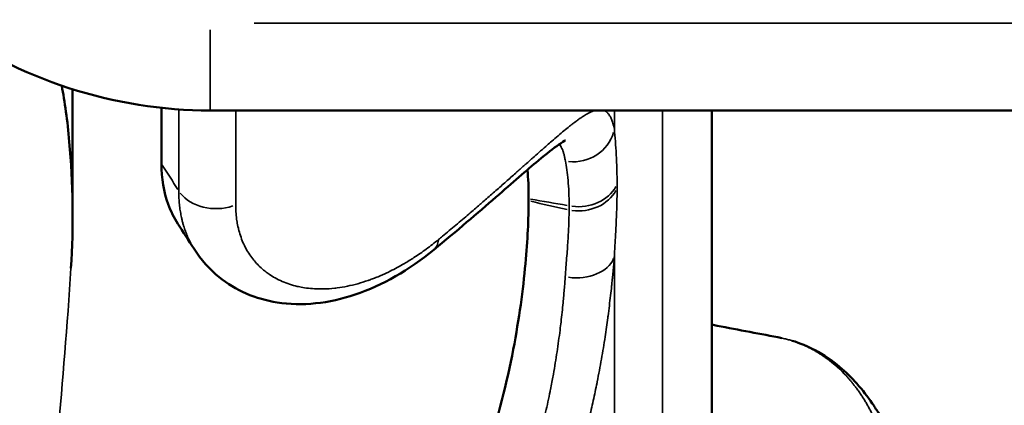
# Model space of a CAD drawing. Units: millimetres. Extents: x -6378 to 17772, y 13525 to 18495.
# Drawn here: x 15889 to 16128, y 13958 to 14052 of the extents above; entities that cross this region are included whole.
import ezdxf

# ---------------------------------------------------------------- set-up
doc = ezdxf.new("R2010")
doc.units = ezdxf.units.MM
doc.layers.add('MD_Visible', color=7, linetype='Continuous', lineweight=50)
doc.layers.add('MD_Visible Narrow', color=7, linetype='Continuous', lineweight=35)
doc.styles.get("Standard").update_dxf_attribs({"font": 'Square-721-BT.ttf'})
doc.dimstyles.new('OLCU', dxfattribs={"dimtxt": 300, "dimasz": 150, "dimexe": 0.18, "dimexo": 0.0625, "dimgap": 50, "dimtad": 1, "dimdec": 0, "dimlfac": 0.1, "dimrnd": 5, "dimzin": 0, "dimdsep": 46, "dimtxsty": 'Standard', "dimcen": 0.09, "dimse1": 1, "dimse2": 1, "dimadec": 0, "dimazin": 0, "dimtfac": 1, "dimtdec": 0, "dimtofl": 0, "dimtmove": 0, "dimatfit": 3, "dimfxl": 1, "dimtolj": 1, "dimtzin": 0, "dimarcsym": 0})

# ---------------------------------------------------------------- blocks, each defined once
blk = doc.blocks.new('*D15')
at = {"color": 0, "lineweight": -2, "transparency": 16777216}
blk.add_line((13951.53, 18153.18), (17191.29, 18153.18), dxfattribs=at)
at = {"color": 0, "transparency": 16777216}
for points in [[(13951.53, 18178.18), (13951.53, 18128.18), (13801.53, 18153.18)], [(17191.29, 18178.18), (17191.29, 18128.18), (17341.29, 18153.18)]]:
    blk.add_solid(points, dxfattribs=at)
at = {"layer": 'Defpoints', "color": 0, "transparency": 16777216}
for p in [(17341.29, 18153.18), (17341.29, 14022.2), (13801.53, 13903.13)]:
    blk.add_point(p, dxfattribs=at)
at = {"color": 0, "transparency": 16777216, "insert": (15571.41, 18331.2), "char_height": 250, "attachment_point": 5}
blk.add_mtext('\\A1;355', dxfattribs=at)
blk = doc.blocks.new('*D16')
at = {"color": 0, "lineweight": -2, "transparency": 16777216}
blk.add_line((13695.38, 17917.33), (13695.38, 13706.4), dxfattribs=at)
at = {"color": 0, "transparency": 16777216}
for points in [[(13670.38, 17917.33), (13720.38, 17917.33), (13695.38, 18067.33)], [(13670.38, 13706.4), (13720.38, 13706.4), (13695.38, 13556.4)]]:
    blk.add_solid(points, dxfattribs=at)
at = {"layer": 'Defpoints', "color": 0, "transparency": 16777216}
for p in [(16156.26, 18067.33), (13695.38, 13556.4), (16241.29, 13556.4)]:
    blk.add_point(p, dxfattribs=at)
at = {"color": 0, "transparency": 16777216, "insert": (13517.36, 15811.86), "char_height": 250, "attachment_point": 5, "rotation": 90}
blk.add_mtext('\\A1;450', dxfattribs=at)

msp = doc.modelspace()

# ---------------------------------------------------------------- linework, layer by layer
at = {"layer": 'MD_Visible', "extrusion": (0, 1, 0)}
msp.add_line((15902, 14003.94), (15902, 14034.86), dxfattribs=at)
at = {"layer": 'MD_Visible', "extrusion": (4.22354e-14, -1.18497e-17, -1)}
msp.add_ellipse((16010.71, 19759.62), major_axis=(-2, 5925.78), ratio=0.000078, start_param=2.898375, end_param=2.898722, dxfattribs=at)
at = {"layer": 'MD_Visible'}
for points, knots in [([(15321.08, 14279.7), (15465.87, 14279.7), (15610.66, 14279.7), (15755.45, 14279.7), (15762.66, 14279.7), (15769.86, 14278.56), (15783.56, 14274.11), (15790.06, 14270.8), (15801.72, 14262.33), (15806.88, 14257.17), (15815.35, 14245.51), (15818.66, 14239.02), (15823.11, 14225.31), (15824.25, 14218.11), (15824.25, 14210.9), (15824.25, 14187.57), (15824.25, 14164.24), (15824.25, 14140.9), (15824.25, 14129.26), (15826.1, 14117.62), (15833.29, 14095.47), (15838.64, 14084.96), (15852.33, 14066.12), (15860.67, 14057.79), (15879.51, 14044.1), (15890.01, 14038.74), (15912.16, 14031.55), (15923.81, 14029.7), (15935.45, 14029.7), (16011.5, 14029.7), (16087.55, 14029.7), (16163.6, 14029.7)], [0, 0, 0, 0, 1, 1, 1, 1.314159, 1.314159, 1.628319, 1.628319, 1.942478, 1.942478, 2.256637, 2.256637, 2.570796, 2.570796, 2.570796, 3.570796, 3.570796, 3.570796, 3.884956, 3.884956, 4.199115, 4.199115, 4.513274, 4.513274, 4.827433, 4.827433, 5.141593, 5.141593, 5.141593, 6.141593, 6.141593, 6.141593, 6.141593]), ([(15899.36, 14035.72), (15900.12, 14031.86), (15900.75, 14027.19), (15902.09, 14012.23), (15902.26, 14001.35), (15901.61, 13991.42)], [-6.858926, -6.858926, -6.858926, -6.858926, -4.533563, -4.533563, -0.000001, -0.000001, -0.000001, -0.000001]), ([(15923.59, 14030.34), (15923.59, 14025.76), (15923.59, 14021.23), (15923.59, 14016.74), (15923.59, 14013.22), (15924.14, 14009.93), (15925.85, 14005.25), (15926.64, 14003.66), (15927.6, 14002.2)], [0, 0, 0, 0, 2.065844, 2.065844, 2.065844, 3.697724, 3.697724, 4.633013, 4.633013, 4.633013, 4.633013]), ([(16021.73, 14022.45), (16021.73, 14022.45), (16021.71, 14022.44), (16021.46, 14022.32), (16020.87, 14021.98), (16018.85, 14020.57), (16017.15, 14019.23), (16012.32, 14015.2), (16008.81, 14012.13), (16000.4, 14004.83), (15995.29, 14000.45), (15989.74, 13995.9), (15989.74, 13995.9), (15989.74, 13995.9), (15989.74, 13995.9), (15983.78, 13991.01), (15977.22, 13987.21), (15964.29, 13982.87), (15957.71, 13982.14), (15946.5, 13983.92), (15941.56, 13986.03), (15935.22, 13991.14), (15933.15, 13993.48), (15931.52, 13996.08)], [0, 0, 0, 0, 0.24604, 0.24604, 1.322487, 1.322487, 2.937985, 2.937985, 5.201763, 5.201763, 7.713507, 7.713507, 7.713507, 7.713508, 7.713508, 7.713508, 10.328072, 10.328072, 12.826794, 12.826794, 14.960214, 14.960214, 16.246545, 16.246545, 16.246545, 16.246545]), ([(16012.76, 14007.76), (16012.76, 14003.43), (16012.52, 13998.3), (16011.4, 13986.22), (16010.47, 13979.2), (16007.49, 13963.7), (16005.38, 13955.25), (15999.49, 13938.1), (15995.77, 13929.61), (15986.38, 13913.18), (15980.81, 13905.54), (15969.49, 13893.44), (15964.14, 13888.73), (15958.48, 13884.61)], [-15.792053, -15.792053, -15.792053, -15.792053, -13.34644, -13.34644, -10.702347, -10.702347, -7.89608, -7.89608, -5.091258, -5.091258, -2.223175, -2.223175, -0.000001, -0.000001, -0.000001, -0.000001]), ([(16057.22, 13977.71), (16057.66, 13977.63), (16058.1, 13977.54), (16063.81, 13976.43), (16069.11, 13975.47), (16074.26, 13974.44)], [16.425594, 16.425594, 16.425594, 16.425594, 16.792998, 16.792998, 21.197371, 21.197371, 21.197371, 21.197371]), ([(16076.74, 13973.81), (16078.68, 13973.23), (16080.56, 13972.43), (16084.43, 13970.39), (16086.49, 13969.02), (16089.82, 13966.18), (16091.19, 13964.84), (16093.88, 13961.82), (16095.1, 13960.22), (16096.71, 13957.87), (16097.19, 13957.14), (16099.02, 13954.17), (16100.03, 13952.25), (16102.23, 13948.11), (16103.34, 13945.91), (16105.9, 13940.58), (16107.32, 13937.38), (16108.65, 13934.13)], [0.265476, 0.265476, 0.265476, 0.265476, 0.86849, 0.86849, 1.595402, 1.595402, 2.230389, 2.230389, 2.925821, 2.925821, 3.237597, 3.237597, 4.182628, 4.182628, 5.20737, 5.20737, 6.622714, 6.622714, 6.622714, 6.622714])]:
    msp.add_open_spline(points, degree=3, knots=knots, dxfattribs=at)
msp.add_rational_spline([(16057.22, 14029.7), (16057.22, 14028.24), (16057.22, 13995.79), (16057.22, 13968.18), (16057.22, 13946.67), (16057.22, 13946.67), (16057.22, 13946.67), (16057.22, 13946.67), (16057.22, 13945.88), (16057.22, 13945.09), (16057.22, 13944.3), (16057.22, 13937.33), (16052.53, 13931.93), (16045.25, 13930.52), (16039.18, 13929.35), (16034.8, 13925.25), (16033.58, 13919.57)], [1, 1, 1, 1, 1, 0.999999999999, 0.999999999999, 1, 1, 1, 1, 0.850098696595, 0.850098696595, 1, 0.889508529691, 0.889508529691, 1], degree=3, knots=[0, 0, 0, 0, 0.020623, 0.461689, 0.461689, 0.461689, 0.461693, 0.461693, 0.461693, 1.461693, 1.461693, 1.461693, 2.829387, 2.829387, 2.829387, 3.997391, 3.997391, 3.997391, 3.997391], dxfattribs=at)
for points in [[(16012.47, 14015.29), (16012.67, 14013.27), (16012.76, 14010.92), (16012.76, 14008.25)], [(15931.49, 13996.11), (15930.19, 13998.19), (15928.89, 14000.22), (15927.6, 14002.2)]]:
    msp.add_open_spline(points, degree=3, dxfattribs=at)
at = {"layer": 'MD_Visible Narrow', "extrusion": (0, 1, 0)}
for p, q in [((15935.45, 14049.24), (15935.45, 14029.77)), ((16137.46, 14050.9), (15946.08, 14050.9))]:
    msp.add_line(p, q, dxfattribs=at)
at = {"layer": 'MD_Visible Narrow'}
for centre, major_axis, ratio, start_param, end_param in [((16023.78, 14026.78), (9.84, 1.8), 0.951385, 4.408489, 5.840313), ((15927.16, 13834.8), (-92.29, 254.35), 0.281304, -0.914835, -0.882523), ((16024.88, 14014.81), (10, 0), 0.847278, 4.55135, 5.851083), ((16034.05, 14887.17), (-0.17, 1033.18), 0.000087, 3.699899, 3.701532), ((15936.8, 14013.45), (10, 0), 0.758621, 3.669283, 5.134542), ((16024.88, 14013.82), (10, 0), 0.848242, 4.551346, 5.851068), ((16022.91, 14886.32), (0.27, 1038.33), 0.000194, 2.58173, 2.583365), ((15983.39, 14003.63), (-6.34, 7.73), 0.521021, 3.166221, 3.60953), ((16023.77, 13995.98), (9.97, -0.76), 0.688311, 4.630439, 6.065066)]:
    msp.add_ellipse(centre, major_axis=major_axis, ratio=ratio, start_param=start_param, end_param=end_param, dxfattribs=at)
at = {"layer": 'MD_Visible Narrow', "extrusion": (2.19688e-16, 5.63543e-29, -1)}
msp.add_ellipse((16328.26, 11036.04), major_axis=(-5427.63, 1500.59), ratio=0.503423, start_param=1.374987, end_param=1.376601, dxfattribs=at)
at = {"layer": 'MD_Visible Narrow', "extrusion": (2.19688e-16, -8.39397e-30, -1)}
msp.add_ellipse((16382.18, 18505.98), major_axis=(-8145.96, 2294.46), ratio=0.526196, start_param=4.608989, end_param=4.610062, dxfattribs=at)
at = {"layer": 'MD_Visible Narrow'}
for points, knots in [([(15927.78, 14029.97), (15927.78, 14028.15), (15927.78, 14026.34), (15927.78, 14019.7), (15927.78, 14014.91), (15927.78, 14010.18)], [0.0469142, 0.0469142, 0.0469142, 0.0469142, 0.05505212, 0.05505212, 0.07685373, 0.07685373, 0.07685373, 0.07685373]), ([(16028.9, 14029.7), (16028.85, 14029.69), (16028.81, 14029.68), (16028.5, 14029.58), (16028.23, 14029.47), (16027.73, 14029.25), (16027.5, 14029.14), (16027.21, 14028.99), (16027.14, 14028.95), (16026.77, 14028.75), (16026.44, 14028.56), (16025.85, 14028.18), (16025.58, 14028), (16025.22, 14027.76), (16025.14, 14027.7), (16024.79, 14027.46), (16024.52, 14027.26), (16024.22, 14027.04), (16024.2, 14027.03), (16024.16, 14027), (16024.14, 14026.99), (16024.06, 14026.92), (16023.98, 14026.87), (16023.71, 14026.66), (16023.49, 14026.5), (16023.18, 14026.25), (16023.07, 14026.17), (16022.87, 14026.01), (16022.78, 14025.94), (16022.25, 14025.52), (16021.8, 14025.16), (16020.87, 14024.39), (16020.4, 14023.99), (16019.41, 14023.15), (16018.9, 14022.72), (16018.01, 14021.94), (16017.63, 14021.61), (16017.13, 14021.17), (16017.02, 14021.08), (16016.37, 14020.51), (16015.82, 14020.02), (16014.77, 14019.09), (16014.29, 14018.66), (16013.69, 14018.13), (16013.58, 14018.03), (16013.06, 14017.57), (16012.65, 14017.2), (16012.12, 14016.73), (16012.02, 14016.64), (16011.82, 14016.46), (16011.71, 14016.36), (16011.3, 14016), (16010.99, 14015.73), (16010.44, 14015.23), (16010.19, 14015.01), (16009.87, 14014.73), (16009.81, 14014.67), (16009.71, 14014.58), (16009.67, 14014.55), (16008.87, 14013.83), (16008.08, 14013.13), (16006.47, 14011.71), (16005.65, 14010.98), (16003.97, 14009.51), (16003.11, 14008.75), (16001.86, 14007.67), (16001.49, 14007.35), (16001.06, 14006.97), (16000.99, 14006.92), (16000.06, 14006.11), (15999.17, 14005.34), (15997.22, 14003.68), (15996.17, 14002.78), (15994.03, 14000.99), (15992.95, 14000.09), (15991.53, 13998.91), (15991.21, 13998.64), (15990.89, 13998.38), (15989.9, 13997.57), (15988.91, 13996.8), (15986.92, 13995.33), (15985.92, 13994.64), (15984.14, 13993.48), (15983.36, 13993), (15981.44, 13991.87), (15980.29, 13991.25), (15978.87, 13990.55), (15978.6, 13990.42), (15977.62, 13989.96), (15976.9, 13989.65), (15975.81, 13989.2), (15975.44, 13989.05), (15974.72, 13988.78), (15974.38, 13988.65), (15973.96, 13988.5), (15973.87, 13988.47), (15972.94, 13988.15), (15972.1, 13987.89), (15970.41, 13987.42), (15969.57, 13987.22), (15967.91, 13986.88), (15967.08, 13986.74), (15966.07, 13986.61), (15965.87, 13986.59), (15964.78, 13986.47), (15963.88, 13986.4), (15962.56, 13986.37), (15962.13, 13986.37), (15961.04, 13986.4), (15960.39, 13986.43), (15959.12, 13986.56), (15958.49, 13986.64), (15957.44, 13986.82), (15957, 13986.91), (15955.94, 13987.15), (15955.32, 13987.33), (15954.1, 13987.72), (15953.49, 13987.95), (15952.32, 13988.46), (15951.75, 13988.74), (15950.7, 13989.32), (15950.22, 13989.62), (15949.4, 13990.18), (15949.06, 13990.42), (15948.62, 13990.77), (15948.5, 13990.87), (15947.99, 13991.3), (15947.6, 13991.65), (15946.86, 13992.38), (15946.51, 13992.77), (15946.12, 13993.22), (15946.07, 13993.28), (15945.66, 13993.78), (15945.33, 13994.23), (15944.71, 13995.15), (15944.42, 13995.62), (15943.87, 13996.62), (15943.62, 13997.14), (15943.16, 13998.22), (15942.95, 13998.77), (15942.59, 13999.86), (15942.43, 14000.39), (15942.29, 14000.99), (15942.28, 14001.04), (15942.13, 14001.64), (15942.02, 14002.2), (15941.93, 14002.82), (15941.92, 14002.87), (15941.82, 14003.5), (15941.76, 14004.08), (15941.66, 14005.28), (15941.64, 14005.88), (15941.63, 14006.6), (15941.63, 14006.7), (15941.63, 14006.81), (15941.63, 14014.31), (15941.63, 14021.95), (15941.63, 14029.7)], [0, 0, 0, 0, 0.0007237, 0.0007237, 0.0047837, 0.0047837, 0.0078541, 0.0078541, 0.00872, 0.00872, 0.012767, 0.012767, 0.0159142, 0.0159142, 0.016814, 0.016814, 0.0197438, 0.0197438, 0.0199568, 0.0199568, 0.0201326, 0.0201326, 0.020861, 0.020861, 0.0229799, 0.0229799, 0.024008, 0.024008, 0.024908, 0.024908, 0.0290621, 0.0290621, 0.0332077, 0.0332077, 0.0373387, 0.0373387, 0.040287, 0.040287, 0.0410961, 0.0410961, 0.0451431, 0.0451431, 0.0484691, 0.0484691, 0.0491901, 0.0491901, 0.0519319, 0.0519319, 0.0525705, 0.0525705, 0.0532371, 0.0532371, 0.0551563, 0.0551563, 0.0566787, 0.0566787, 0.0570687, 0.0570687, 0.0572841, 0.0572841, 0.0619161, 0.0619161, 0.0665559, 0.0665559, 0.0712073, 0.0712073, 0.073146, 0.073146, 0.0734722, 0.0734722, 0.0780024, 0.0780024, 0.0831536, 0.0831536, 0.0881956, 0.0881956, 0.0896602, 0.0896602, 0.0896602, 0.0940726, 0.0940726, 0.0984791, 0.0984791, 0.101867, 0.101867, 0.1068286, 0.1068286, 0.1079704, 0.1079704, 0.1110221, 0.1110221, 0.1126144, 0.1126144, 0.1140738, 0.1140738, 0.1144179, 0.1144179, 0.1180628, 0.1180628, 0.1217227, 0.1217227, 0.1254023, 0.1254023, 0.1262806, 0.1262806, 0.1303458, 0.1303458, 0.132384, 0.132384, 0.1354357, 0.1354357, 0.1384874, 0.1384874, 0.1407045, 0.1407045, 0.1439651, 0.1439651, 0.1473297, 0.1473297, 0.1506942, 0.1506942, 0.1537459, 0.1537459, 0.1560013, 0.1560013, 0.1567976, 0.1567976, 0.1596214, 0.1596214, 0.1624742, 0.1624742, 0.162901, 0.162901, 0.1659527, 0.1659527, 0.1689516, 0.1689516, 0.1720297, 0.1720297, 0.1751078, 0.1751078, 0.1778854, 0.1778854, 0.1781595, 0.1781595, 0.1809665, 0.1809665, 0.1812112, 0.1812112, 0.1840351, 0.1840351, 0.1868416, 0.1868416, 0.1873146, 0.1873146, 0.1873146, 0.2218804, 0.2218804, 0.2218804, 0.2218804]), ([(16033.58, 14025.14), (16033.48, 14025.65), (16033.36, 14026.12), (16033.12, 14026.92), (16033, 14027.27), (16032.82, 14027.71), (16032.76, 14027.84), (16032.59, 14028.19), (16032.47, 14028.4), (16032.33, 14028.6), (16032.32, 14028.62), (16032.18, 14028.83), (16032.04, 14028.99), (16031.75, 14029.28), (16031.6, 14029.4), (16031.44, 14029.5), (16031.44, 14029.5), (16031.42, 14029.52), (16031.39, 14029.53), (16031.28, 14029.6), (16031.19, 14029.64), (16031.09, 14029.69), (16031.07, 14029.7), (16031.05, 14029.7)], [0.02848729, 0.02848729, 0.02848729, 0.02848729, 0.03383626, 0.03383626, 0.03850783, 0.03850783, 0.04056714, 0.04056714, 0.04427717, 0.04427717, 0.04467534, 0.04467534, 0.04847414, 0.04847414, 0.0522089, 0.0522089, 0.05224979, 0.05224979, 0.05276936, 0.05276936, 0.05480561, 0.05480561, 0.05514079, 0.05514079, 0.05514079, 0.05514079]), ([(16045.25, 13932.93), (16045.25, 13932.98), (16045.25, 13933.02), (16045.25, 13933.06), (16045.25, 13933.11), (16045.25, 13933.16), (16045.25, 13933.21), (16045.25, 13933.6), (16045.25, 13933.99), (16045.25, 13934.39), (16045.25, 13935.18), (16045.25, 13935.97), (16045.25, 13936.78), (16045.25, 13938.38), (16045.25, 13940.01), (16045.24, 13941.66), (16045.24, 13941.95), (16045.24, 13942.24), (16045.24, 13942.54), (16045.24, 13945.57), (16045.24, 13948.68), (16045.24, 13951.88), (16045.24, 13952.16), (16045.24, 13952.44), (16045.24, 13952.73), (16045.24, 13959.48), (16045.24, 13966.58), (16045.24, 13974.04), (16045.24, 13974.3), (16045.24, 13974.55), (16045.24, 13974.81), (16045.24, 13978.45), (16045.24, 13982.18), (16045.24, 13985.99), (16045.24, 13986.22), (16045.24, 13986.46), (16045.24, 13986.7), (16045.24, 13990.55), (16045.24, 13994.49), (16045.24, 13998.51), (16045.24, 13998.73), (16045.24, 13998.94), (16045.24, 13999.16), (16045.24, 14007.5), (16045.25, 14016.19), (16045.25, 14025.24), (16045.25, 14025.4), (16045.25, 14025.57), (16045.25, 14025.73), (16045.25, 14027.05), (16045.25, 14028.37), (16045.25, 14029.7)], [0, 0, 0, 0, 0.0003628, 0.0003628, 0.0003628, 0.0007692, 0.0007692, 0.0007692, 0.0040121, 0.0040121, 0.0040121, 0.0104659, 0.0104659, 0.0104659, 0.0233269, 0.0233269, 0.0233269, 0.0255974, 0.0255974, 0.0255974, 0.0491172, 0.0491172, 0.0491172, 0.0511947, 0.0511947, 0.0511947, 0.1007037, 0.1007037, 0.1007037, 0.1023894, 0.1023894, 0.1023894, 0.1264965, 0.1264965, 0.1264965, 0.1279868, 0.1279868, 0.1279868, 0.1522882, 0.1522882, 0.1522882, 0.1535842, 0.1535842, 0.1535842, 0.2038685, 0.2038685, 0.2038685, 0.2047789, 0.2047789, 0.2047789, 0.2120904, 0.2120904, 0.2120904, 0.2120904]), ([(16034.24, 14011.82), (16034.24, 14013.09), (16034.22, 14014.32), (16034.19, 14015.51), (16034.16, 14016.68), (16034.11, 14017.82), (16034.04, 14018.92), (16034.04, 14018.94), (16034.04, 14018.95), (16034.04, 14018.97), (16033.98, 14020.08), (16033.9, 14021.15), (16033.82, 14022.18), (16033.74, 14023.2), (16033.66, 14024.19), (16033.58, 14025.14)], [0, 0, 0, 0, 0.00712595, 0.00712595, 0.00712595, 0.01411009, 0.01411009, 0.01411009, 0.0142069, 0.0142069, 0.0142069, 0.02123958, 0.02123958, 0.02123958, 0.02822018, 0.02822018, 0.02822018, 0.02822018]), ([(16020.19, 14021.5), (16020.23, 14021.45), (16020.27, 14021.4), (16020.42, 14021.21), (16020.53, 14021.05), (16020.65, 14020.84), (16020.67, 14020.81), (16020.69, 14020.77), (16020.69, 14020.77), (16020.79, 14020.59), (16020.88, 14020.4), (16021.05, 14019.99), (16021.13, 14019.77), (16021.28, 14019.3), (16021.34, 14019.06), (16021.47, 14018.54), (16021.53, 14018.27), (16021.62, 14017.8), (16021.65, 14017.62), (16021.68, 14017.43)], [0.0941611, 0.0941611, 0.0941611, 0.0941611, 0.09528928, 0.09528928, 0.09849157, 0.09849157, 0.09906676, 0.09906676, 0.09913038, 0.09913038, 0.10222542, 0.10222542, 0.10532747, 0.10532747, 0.10833877, 0.10833877, 0.11134345, 0.11134345, 0.11321915, 0.11321915, 0.11321915, 0.11321915]), ([(16021.68, 14017.43), (16021.79, 14016.78), (16021.91, 14016.06), (16022.13, 14014.49), (16022.24, 14013.64), (16022.41, 14011.82), (16022.48, 14010.85), (16022.57, 14008.8), (16022.58, 14007.71), (16022.57, 14006.56)], [0, 0, 0, 0, 0.00643986, 0.00643986, 0.01287972, 0.01287972, 0.01931957, 0.01931957, 0.02575943, 0.02575943, 0.02575943, 0.02575943]), ([(16033.58, 13994.27), (16033.6, 13994.74), (16033.63, 13995.2), (16033.65, 13995.66), (16033.67, 13996.02), (16033.69, 13996.38), (16033.71, 13996.73), (16033.74, 13997.21), (16033.77, 13997.68), (16033.79, 13998.14), (16033.8, 13998.32), (16033.81, 13998.5), (16033.82, 13998.67), (16033.85, 13999.16), (16033.88, 13999.64), (16033.9, 14000.12), (16033.92, 14000.52), (16033.94, 14000.91), (16033.96, 14001.3), (16033.99, 14001.78), (16034.01, 14002.27), (16034.03, 14002.74), (16034.04, 14002.79), (16034.04, 14002.85), (16034.04, 14002.9), (16034.04, 14002.92), (16034.04, 14002.93), (16034.04, 14002.95), (16034.07, 14003.45), (16034.09, 14003.93), (16034.11, 14004.42), (16034.12, 14004.9), (16034.14, 14005.38), (16034.16, 14005.85), (16034.17, 14006.22), (16034.18, 14006.59), (16034.19, 14006.95), (16034.2, 14007.42), (16034.21, 14007.89), (16034.22, 14008.36), (16034.23, 14008.82), (16034.23, 14009.28), (16034.24, 14009.74), (16034.24, 14009.91), (16034.24, 14010.09), (16034.24, 14010.26), (16034.24, 14010.45), (16034.24, 14010.64), (16034.24, 14010.83)], [0, 0, 0, 0, 0.00216876, 0.00216876, 0.00216876, 0.00386097, 0.00386097, 0.00386097, 0.00612357, 0.00612357, 0.00612357, 0.00698369, 0.00698369, 0.00698369, 0.00935655, 0.00935655, 0.00935655, 0.01131172, 0.01131172, 0.01131172, 0.0137577, 0.0137577, 0.0137577, 0.01401961, 0.01401961, 0.01401961, 0.01411656, 0.01411656, 0.01411656, 0.01663609, 0.01663609, 0.01663609, 0.01915562, 0.01915562, 0.01915562, 0.02110388, 0.02110388, 0.02110388, 0.02364886, 0.02364886, 0.02364886, 0.02619246, 0.02619246, 0.02619246, 0.027171, 0.027171, 0.027171, 0.02823313, 0.02823313, 0.02823313, 0.02823313]), ([(15927.78, 14010.18), (15927.78, 14009.69), (15927.79, 14009.21), (15927.83, 14008.23), (15927.87, 14007.74), (15927.95, 14006.76), (15928.01, 14006.28), (15928.08, 14005.8), (15928.08, 14005.79), (15928.15, 14005.3), (15928.23, 14004.83), (15928.36, 14004.15), (15928.4, 14003.94), (15928.45, 14003.72), (15928.45, 14003.71), (15928.51, 14003.41), (15928.58, 14003.14), (15928.72, 14002.59), (15928.79, 14002.32), (15928.9, 14001.95), (15928.93, 14001.84), (15928.96, 14001.72), (15928.97, 14001.71), (15929.1, 14001.27), (15929.24, 14000.85), (15929.54, 14000.02), (15929.71, 13999.6), (15930.06, 13998.78), (15930.25, 13998.38), (15930.65, 13997.58), (15930.86, 13997.18), (15931.22, 13996.55), (15931.37, 13996.31), (15931.52, 13996.08)], [0, 0, 0, 0, 0.00223657, 0.00223657, 0.00457934, 0.00457934, 0.00692212, 0.00692212, 0.00697017, 0.00697017, 0.009316, 0.009316, 0.01038318, 0.01038318, 0.01045521, 0.01045521, 0.01187645, 0.01187645, 0.01329456, 0.01329456, 0.01384424, 0.01384424, 0.01394022, 0.01394022, 0.01619544, 0.01619544, 0.01855252, 0.01855252, 0.02090961, 0.02090961, 0.02332934, 0.02332934, 0.02483952, 0.02483952, 0.02483952, 0.02483952]), ([(16022.57, 14005.56), (16022.58, 14004.42), (16022.56, 14003.22), (16022.47, 14000.72), (16022.4, 13999.42), (16022.22, 13996.72), (16022.11, 13995.32), (16021.88, 13992.4), (16021.76, 13990.89), (16021.65, 13989.33)], [0, 0, 0, 0, 0.00644202, 0.00644202, 0.01288403, 0.01288403, 0.01932605, 0.01932605, 0.02576806, 0.02576806, 0.02576806, 0.02576806]), ([(15975.27, 13869.35), (15977.89, 13871.35), (15980.43, 13873.46), (15984.89, 13877.46), (15986.84, 13879.33), (15988.81, 13881.34), (15988.89, 13881.42), (15991, 13883.59), (15992.99, 13885.76), (15995.02, 13888.15), (15995.13, 13888.28), (15995.74, 13889.01), (15996.25, 13889.61), (15997.12, 13890.68), (15997.49, 13891.15), (15997.98, 13891.77), (15998.1, 13891.92), (15998.91, 13892.95), (15999.59, 13893.84), (16000.4, 13894.93), (16000.55, 13895.12), (16000.82, 13895.49), (16000.96, 13895.67), (16002.5, 13897.79), (16003.86, 13899.76), (16006.47, 13903.74), (16007.72, 13905.76), (16009.54, 13908.88), (16010.16, 13909.96), (16010.92, 13911.33), (16011.06, 13911.6), (16011.92, 13913.17), (16012.61, 13914.49), (16013.9, 13917.02), (16014.5, 13918.24), (16015.23, 13919.79), (16015.38, 13920.1), (16015.72, 13920.82), (16015.9, 13921.23), (16016.42, 13922.35), (16016.74, 13923.08), (16017.7, 13925.24), (16018.31, 13926.69), (16019.03, 13928.47), (16019.17, 13928.8), (16020.08, 13931.1), (16020.82, 13933.06), (16022.22, 13936.97), (16022.88, 13938.92), (16024.02, 13942.45), (16024.5, 13944.03), (16025.06, 13945.95), (16025.16, 13946.28), (16025.59, 13947.78), (16025.91, 13948.95), (16026.54, 13951.28), (16026.84, 13952.45), (16027.19, 13953.87), (16027.26, 13954.13), (16027.4, 13954.7), (16027.47, 13955), (16027.65, 13955.74), (16027.75, 13956.16), (16028.01, 13957.3), (16028.18, 13958.02), (16028.66, 13960.19), (16028.96, 13961.61), (16029.31, 13963.29), (16029.36, 13963.56), (16029.78, 13965.69), (16030.13, 13967.54), (16030.77, 13971.18), (16031.06, 13972.97), (16031.57, 13976.31), (16031.79, 13977.85), (16032.01, 13979.53), (16032.03, 13979.67), (16032.27, 13981.49), (16032.47, 13983.15), (16032.75, 13985.54), (16032.83, 13986.3), (16032.92, 13987.13), (16032.93, 13987.21), (16032.98, 13987.72), (16033.02, 13988.16), (16033.08, 13988.7), (16033.09, 13988.81), (16033.15, 13989.46), (16033.21, 13990), (16033.26, 13990.61), (16033.27, 13990.67), (16033.28, 13990.78), (16033.28, 13990.81), (16033.38, 13991.95), (16033.48, 13993.02), (16033.57, 13994.14), (16033.57, 13994.21), (16033.58, 13994.27), (16033.58, 13992.27), (16033.58, 13990.3), (16033.58, 13988.34), (16033.58, 13988.14), (16033.58, 13987.94), (16033.58, 13987.75), (16033.58, 13986.47), (16033.58, 13985.21), (16033.58, 13983.95), (16033.58, 13981.75), (16033.58, 13979.57), (16033.58, 13977.41), (16033.58, 13976.83), (16033.58, 13976.25), (16033.58, 13975.67), (16033.58, 13975.11), (16033.58, 13974.55), (16033.58, 13974), (16033.58, 13971.87), (16033.58, 13969.76), (16033.58, 13967.69), (16033.58, 13966.31), (16033.58, 13964.94), (16033.58, 13963.59), (16033.58, 13963.1), (16033.58, 13962.6), (16033.58, 13962.11), (16033.58, 13960.08), (16033.58, 13958.08), (16033.58, 13956.1), (16033.58, 13955.8), (16033.58, 13955.49), (16033.58, 13955.19), (16033.58, 13951.2), (16033.58, 13947.32), (16033.58, 13943.54), (16033.58, 13942.75), (16033.58, 13941.96), (16033.58, 13941.17), (16033.58, 13940.06), (16033.58, 13938.95), (16033.58, 13937.86), (16033.58, 13936.06), (16033.58, 13934.3), (16033.58, 13932.56), (16033.58, 13931.98), (16033.58, 13931.41), (16033.58, 13930.84), (16033.58, 13930.47), (16033.58, 13930.11), (16033.58, 13929.74), (16033.58, 13928.45), (16033.58, 13927.16), (16033.58, 13925.9), (16033.58, 13925.53), (16033.58, 13925.17), (16033.58, 13924.81), (16033.58, 13924.37), (16033.58, 13923.92), (16033.58, 13923.48), (16033.58, 13923.08), (16033.58, 13922.69), (16033.58, 13922.29), (16033.58, 13922.24), (16033.58, 13922.19), (16033.58, 13922.14), (16033.58, 13922.1), (16033.58, 13922.05), (16033.58, 13922.01)], [0, 0, 0, 0, 0.0104345, 0.0104345, 0.0188789, 0.0188789, 0.0192245, 0.0192245, 0.0283184, 0.0283184, 0.0288322, 0.0288322, 0.0312334, 0.0312334, 0.0330381, 0.0330381, 0.0336345, 0.0336345, 0.0370227, 0.0370227, 0.0377578, 0.0377578, 0.0384326, 0.0384326, 0.0457133, 0.0457133, 0.0528782, 0.0528782, 0.0566367, 0.0566367, 0.057569, 0.057569, 0.0620196, 0.0620196, 0.0660762, 0.0660762, 0.0671012, 0.0671012, 0.068436, 0.068436, 0.0707959, 0.0707959, 0.0755156, 0.0755156, 0.0765989, 0.0765989, 0.0829748, 0.0829748, 0.0892767, 0.0892767, 0.0943945, 0.0943945, 0.0954656, 0.0954656, 0.0992457, 0.0992457, 0.102998, 0.102998, 0.103834, 0.103834, 0.1048328, 0.1048328, 0.1061939, 0.1061939, 0.1085537, 0.1085537, 0.1132735, 0.1132735, 0.1141553, 0.1141553, 0.120413, 0.120413, 0.1266383, 0.1266383, 0.1321524, 0.1321524, 0.1326729, 0.1326729, 0.1387423, 0.1387423, 0.1415918, 0.1415918, 0.1418683, 0.1418683, 0.1435311, 0.1435311, 0.1439517, 0.1439517, 0.1460496, 0.1460496, 0.1463115, 0.1463115, 0.1464523, 0.1464523, 0.1507644, 0.1507644, 0.1510313, 0.1510313, 0.1510313, 0.1628579, 0.1628579, 0.1628579, 0.16404, 0.16404, 0.16404, 0.1717474, 0.1717474, 0.1717474, 0.1852699, 0.1852699, 0.1852699, 0.1889241, 0.1889241, 0.1889241, 0.1924635, 0.1924635, 0.1924635, 0.2060123, 0.2060123, 0.2060123, 0.2149901, 0.2149901, 0.2149901, 0.2182629, 0.2182629, 0.2182629, 0.2318176, 0.2318176, 0.2318176, 0.2338956, 0.2338956, 0.2338956, 0.2613406, 0.2613406, 0.2613406, 0.2671221, 0.2671221, 0.2671221, 0.2753278, 0.2753278, 0.2753278, 0.2887389, 0.2887389, 0.2887389, 0.2931875, 0.2931875, 0.2931875, 0.2960439, 0.2960439, 0.2960439, 0.3062181, 0.3062181, 0.3062181, 0.3091306, 0.3091306, 0.3091306, 0.3127326, 0.3127326, 0.3127326, 0.3159897, 0.3159897, 0.3159897, 0.3163968, 0.3163968, 0.3163968, 0.31676, 0.31676, 0.31676, 0.31676]), ([(15901.61, 13991.42), (15900.69, 13977.52), (15899.62, 13964.01), (15897.17, 13937.77), (15895.79, 13925.08), (15894.26, 13912.86), (15894.26, 13909.82), (15894.26, 13906.82), (15894.26, 13900.88), (15894.26, 13897.94), (15894.26, 13892.12), (15894.26, 13889.24), (15894.26, 13884.08), (15894.26, 13881.79), (15894.26, 13876.78), (15894.26, 13874.07), (15894.26, 13871.4), (15894.26, 13870.84), (15894.28, 13870.3), (15894.32, 13869.76), (15894.37, 13869.22), (15894.43, 13868.68), (15894.52, 13868.15), (15894.56, 13867.92), (15894.6, 13867.7), (15894.65, 13867.47), (15894.66, 13867.44), (15894.66, 13867.41), (15894.67, 13867.38), (15894.78, 13866.86), (15894.91, 13866.35), (15895.06, 13865.84), (15895.22, 13865.34), (15895.39, 13864.84), (15895.58, 13864.35), (15895.66, 13864.16), (15895.74, 13863.98), (15895.82, 13863.79), (15895.84, 13863.74), (15895.87, 13863.68), (15895.89, 13863.63), (15896.1, 13863.17), (15896.33, 13862.71), (15896.57, 13862.27), (15896.61, 13862.2), (15896.65, 13862.13), (15896.69, 13862.06), (15896.73, 13861.99), (15896.77, 13861.93), (15896.81, 13861.86), (15897.1, 13861.36), (15897.41, 13860.88), (15897.75, 13860.41), (15897.8, 13860.33), (15897.85, 13860.26), (15897.91, 13860.19), (15898.25, 13859.72), (15898.62, 13859.27), (15899, 13858.83), (15899.39, 13858.38), (15899.81, 13857.95), (15900.24, 13857.53), (15900.29, 13857.48), (15900.35, 13857.43), (15900.4, 13857.38), (15900.48, 13857.3), (15900.57, 13857.22), (15900.66, 13857.14), (15901.09, 13856.74), (15901.54, 13856.36), (15902.02, 13855.99), (15902.49, 13855.62), (15902.98, 13855.26), (15903.5, 13854.91), (15903.58, 13854.86), (15903.66, 13854.8), (15903.74, 13854.75), (15903.86, 13854.67), (15903.99, 13854.59), (15904.11, 13854.51), (15904.62, 13854.19), (15905.14, 13853.88), (15905.68, 13853.59), (15905.82, 13853.51), (15905.96, 13853.43), (15906.11, 13853.36), (15906.65, 13853.07), (15907.2, 13852.8), (15907.77, 13852.54), (15907.93, 13852.47), (15908.09, 13852.4), (15908.26, 13852.33), (15908.95, 13852.04), (15909.65, 13851.76), (15910.38, 13851.5), (15911.11, 13851.25), (15911.85, 13851.01), (15912.61, 13850.8), (15914.13, 13850.37), (15915.72, 13850.02), (15917.37, 13849.76), (15917.43, 13849.75), (15917.48, 13849.75), (15917.53, 13849.74), (15917.75, 13849.7), (15917.96, 13849.67), (15918.18, 13849.64), (15918.87, 13849.55), (15919.58, 13849.46), (15920.3, 13849.4), (15920.38, 13849.39), (15920.45, 13849.38), (15920.53, 13849.38), (15920.68, 13849.36), (15920.82, 13849.35), (15920.97, 13849.34), (15921.45, 13849.3), (15921.93, 13849.27), (15922.42, 13849.25), (15922.67, 13849.24), (15922.94, 13849.23), (15923.2, 13849.22), (15923.42, 13849.21), (15923.65, 13849.2), (15923.88, 13849.2), (15924.9, 13849.18), (15925.94, 13849.19), (15926.98, 13849.22), (15927.73, 13849.25), (15928.48, 13849.29), (15929.23, 13849.35), (15929.46, 13849.37), (15929.68, 13849.39), (15929.91, 13849.41), (15930.93, 13849.5), (15931.97, 13849.61), (15933.01, 13849.76), (15934.01, 13849.9), (15935.02, 13850.06), (15936.03, 13850.25), (15938.03, 13850.62), (15940.06, 13851.1), (15942.12, 13851.68), (15942.85, 13851.88), (15943.58, 13852.1), (15944.32, 13852.33), (15944.71, 13852.45), (15945.09, 13852.58), (15945.48, 13852.71), (15945.52, 13852.72), (15945.56, 13852.73), (15945.6, 13852.75), (15945.72, 13852.79), (15945.85, 13852.83), (15945.97, 13852.87), (15946.93, 13853.2), (15947.88, 13853.54), (15948.83, 13853.9), (15948.98, 13853.96), (15949.12, 13854.01), (15949.26, 13854.07), (15950.58, 13854.58), (15951.9, 13855.13), (15953.21, 13855.72), (15953.98, 13856.07), (15954.74, 13856.42), (15955.51, 13856.79), (15955.61, 13856.84), (15955.7, 13856.89), (15955.8, 13856.94), (15957.01, 13857.53), (15958.21, 13858.15), (15959.41, 13858.8), (15960.61, 13859.45), (15961.8, 13860.13), (15962.98, 13860.84), (15964.17, 13861.55), (15965.34, 13862.3), (15966.52, 13863.07), (15967.23, 13863.54), (15967.94, 13864.02), (15968.65, 13864.52)], [0, 0, 0, 0, 6.375406, 6.375406, 12.75091, 12.75091, 12.75091, 12.767077, 12.767077, 12.783243, 12.783243, 12.799424, 12.799424, 12.812553, 12.812553, 12.828369, 12.828369, 12.828369, 12.831613, 12.831613, 12.831613, 12.834883, 12.834883, 12.834883, 12.836297, 12.836297, 12.836297, 12.836487, 12.836487, 12.836487, 12.839746, 12.839746, 12.839746, 12.842995, 12.842995, 12.842995, 12.844233, 12.844233, 12.844233, 12.844605, 12.844605, 12.844605, 12.847701, 12.847701, 12.847701, 12.848205, 12.848205, 12.848205, 12.848664, 12.848664, 12.848664, 12.852182, 12.852182, 12.852182, 12.852723, 12.852723, 12.852723, 12.856221, 12.856221, 12.856221, 12.859744, 12.859744, 12.859744, 12.860157, 12.860157, 12.860157, 12.86084, 12.86084, 12.86084, 12.864241, 12.864241, 12.864241, 12.86762, 12.86762, 12.86762, 12.868157, 12.868157, 12.868157, 12.868958, 12.868958, 12.868958, 12.872167, 12.872167, 12.872167, 12.873017, 12.873017, 12.873017, 12.876184, 12.876184, 12.876184, 12.877076, 12.877076, 12.877076, 12.880857, 12.880857, 12.880857, 12.884624, 12.884624, 12.884624, 12.892112, 12.892112, 12.892112, 12.892347, 12.892347, 12.892347, 12.893311, 12.893311, 12.893311, 12.896411, 12.896411, 12.896411, 12.896741, 12.896741, 12.896741, 12.89737, 12.89737, 12.89737, 12.899399, 12.899399, 12.899399, 12.900484, 12.900484, 12.900484, 12.901429, 12.901429, 12.901429, 12.905647, 12.905647, 12.905647, 12.908656, 12.908656, 12.908656, 12.909547, 12.909547, 12.909547, 12.913605, 12.913605, 12.913605, 12.917474, 12.917474, 12.917474, 12.9251, 12.9251, 12.9251, 12.927811, 12.927811, 12.927811, 12.929231, 12.929231, 12.929231, 12.929381, 12.929381, 12.929381, 12.929841, 12.929841, 12.929841, 12.933366, 12.933366, 12.933366, 12.9339, 12.9339, 12.9339, 12.938789, 12.938789, 12.938789, 12.941647, 12.941647, 12.941647, 12.942017, 12.942017, 12.942017, 12.946533, 12.946533, 12.946533, 12.951037, 12.951037, 12.951037, 12.955522, 12.955522, 12.955522, 12.958253, 12.958253, 12.958253, 12.958253]), ([(16021.65, 13989.33), (16021.6, 13988.56), (16021.54, 13987.78), (16021.46, 13986.75), (16021.44, 13986.51), (16021.42, 13986.27), (16021.41, 13986.26), (16021.37, 13985.73), (16021.33, 13985.21), (16021.23, 13984.16), (16021.18, 13983.63), (16021.13, 13983.08), (16021.13, 13983.06), (16021.05, 13982.28), (16020.97, 13981.5), (16020.81, 13979.93), (16020.72, 13979.13), (16020.55, 13977.72), (16020.48, 13977.1), (16020.4, 13976.44), (16020.39, 13976.41), (16020.28, 13975.51), (16020.16, 13974.64), (16019.92, 13972.89), (16019.8, 13972), (16019.53, 13970.22), (16019.39, 13969.32), (16019.09, 13967.51), (16018.93, 13966.6), (16018.68, 13965.19), (16018.59, 13964.69), (16018.39, 13963.59), (16018.27, 13962.98), (16018.13, 13962.29), (16018.12, 13962.21), (16017.94, 13961.31), (16017.77, 13960.47), (16017.55, 13959.41), (16017.5, 13959.19), (16017.27, 13958.13), (16017.08, 13957.3), (16016.84, 13956.24), (16016.79, 13956.02), (16016.67, 13955.5), (16016.6, 13955.2), (16016.5, 13954.8), (16016.48, 13954.7), (16016.22, 13953.65), (16015.99, 13952.71), (16015.72, 13951.67), (16015.69, 13951.57), (16015.41, 13950.49), (16015.15, 13949.52), (16014.85, 13948.47), (16014.83, 13948.4), (16014.71, 13947.98), (16014.61, 13947.63), (16014.48, 13947.17), (16014.44, 13947.04), (16014.1, 13945.86), (16013.78, 13944.81), (16013.11, 13942.7), (16012.76, 13941.65), (16012.05, 13939.55), (16011.69, 13938.51), (16010.93, 13936.45), (16010.55, 13935.43), (16009.84, 13933.63), (16009.53, 13932.85), (16009.14, 13931.92), (16009.08, 13931.76), (16008.58, 13930.57), (16008.14, 13929.53), (16007.57, 13928.26), (16007.47, 13928.03), (16006.94, 13926.87), (16006.51, 13925.94), (16005.98, 13924.84), (16005.9, 13924.67), (16005.73, 13924.34), (16005.65, 13924.18), (16005.12, 13923.1), (16004.67, 13922.2), (16004.03, 13920.98), (16003.87, 13920.67), (16003.2, 13919.43), (16002.7, 13918.51), (16002.09, 13917.44), (16002.01, 13917.28), (16001.82, 13916.97), (16001.73, 13916.8), (16001.09, 13915.69), (16000.52, 13914.74), (15999.41, 13912.94), (15998.86, 13912.07), (15997.67, 13910.24), (15997.02, 13909.28), (15995.83, 13907.56), (15995.28, 13906.8), (15994.07, 13905.14), (15993.39, 13904.24), (15992.6, 13903.23), (15992.49, 13903.09), (15991.78, 13902.19), (15991.16, 13901.42), (15990.38, 13900.48), (15990.24, 13900.31), (15989.98, 13900.01), (15989.88, 13899.89), (15989.48, 13899.41), (15989.17, 13899.06), (15988.82, 13898.65), (15988.78, 13898.6), (15988.27, 13898.03), (15987.81, 13897.51), (15987.25, 13896.89), (15987.16, 13896.78), (15986.37, 13895.92), (15985.67, 13895.18), (15984.44, 13893.91), (15983.91, 13893.37), (15982.79, 13892.26), (15982.19, 13891.69), (15981.52, 13891.05), (15981.44, 13890.97), (15980.56, 13890.14), (15979.75, 13889.4), (15978.34, 13888.15), (15977.74, 13887.63), (15976.25, 13886.38), (15975.37, 13885.65), (15973.89, 13884.47), (15973.3, 13884.02), (15971.75, 13882.84), (15970.78, 13882.13), (15969.53, 13881.24), (15969.26, 13881.05), (15968.99, 13880.86), (15967.82, 13881.13), (15966.66, 13881.4), (15963.78, 13882.08), (15962.07, 13882.48), (15960.35, 13882.88), (15960.73, 13881.83), (15961.11, 13880.77), (15961.9, 13878.56), (15962.31, 13877.42), (15962.72, 13876.27), (15961.26, 13875.14), (15959.78, 13874.08), (15956.8, 13872.09), (15955.29, 13871.16), (15953.24, 13870), (15952.71, 13869.71), (15952.13, 13869.39), (15952.08, 13869.37), (15950.58, 13868.57), (15949.13, 13867.87), (15947.37, 13867.09), (15947.08, 13866.97), (15946.71, 13866.81), (15946.65, 13866.78), (15945.74, 13866.41), (15944.9, 13866.07), (15943.98, 13865.74), (15943.91, 13865.71), (15943.45, 13865.55), (15943.07, 13865.41), (15942.37, 13865.18), (15942.05, 13865.07), (15941.59, 13864.93), (15941.45, 13864.88), (15941.23, 13864.81), (15941.16, 13864.79), (15939.8, 13864.38), (15938.52, 13864.04), (15935.98, 13863.46), (15934.72, 13863.23), (15932.55, 13862.91), (15931.63, 13862.8), (15930.66, 13862.72), (15930.59, 13862.71), (15929.09, 13862.59), (15927.69, 13862.55), (15926.12, 13862.58), (15925.93, 13862.58), (15925.68, 13862.59), (15925.61, 13862.6), (15925.06, 13862.62), (15924.57, 13862.64), (15923.84, 13862.7), (15923.59, 13862.72), (15923.28, 13862.75), (15923.22, 13862.76), (15922.63, 13862.82), (15922.11, 13862.88), (15921.41, 13862.99), (15921.22, 13863.02), (15920.99, 13863.05), (15920.93, 13863.06), (15919.2, 13863.35), (15917.61, 13863.75), (15915, 13864.62), (15913.93, 13865.05), (15912.88, 13865.55), (15912.85, 13865.57), (15912.43, 13865.77), (15912.04, 13865.97), (15911.5, 13866.27), (15911.33, 13866.37), (15911.14, 13866.48), (15911.11, 13866.49), (15910.72, 13866.73), (15910.36, 13866.95), (15909.85, 13867.28), (15909.7, 13867.39), (15909.53, 13867.51), (15909.51, 13867.52), (15908.48, 13868.25), (15907.57, 13869.01), (15906.74, 13869.85), (15906.72, 13869.86), (15905.89, 13870.7), (15905.17, 13871.58), (15904.53, 13872.52), (15904.52, 13872.54), (15904.2, 13873.01), (15903.91, 13873.49), (15903.64, 13873.98), (15903.64, 13873.99), (15903.37, 13874.49), (15903.13, 13875), (15902.91, 13875.52), (15902.91, 13875.53), (15902.9, 13875.54), (15902.74, 13875.92), (15902.6, 13876.3), (15902.47, 13876.69), (15902.47, 13876.69), (15902.47, 13876.69), (15902.47, 13876.69)], [0, 0, 0, 0, 0.0031635, 0.0031635, 0.0041134, 0.0041134, 0.0041464, 0.0041464, 0.0061865, 0.0061865, 0.0082267, 0.0082267, 0.0082928, 0.0082928, 0.0112312, 0.0112312, 0.0141893, 0.0141893, 0.016453, 0.016453, 0.0165856, 0.0165856, 0.0197209, 0.0197209, 0.0228675, 0.0228675, 0.0260144, 0.0260144, 0.0291545, 0.0291545, 0.0308489, 0.0308489, 0.032905, 0.032905, 0.0331713, 0.0331713, 0.0359545, 0.0359545, 0.0366972, 0.0366972, 0.0394435, 0.0394435, 0.0401606, 0.0401606, 0.0411305, 0.0411305, 0.0414641, 0.0414641, 0.0445177, 0.0445177, 0.0448478, 0.0448478, 0.0479991, 0.0479991, 0.0482386, 0.0482386, 0.049359, 0.049359, 0.0497569, 0.0497569, 0.0531767, 0.0531767, 0.0565966, 0.0565966, 0.059977, 0.059977, 0.0632899, 0.0632899, 0.0658405, 0.0658405, 0.0663426, 0.0663426, 0.0697337, 0.0697337, 0.070489, 0.070489, 0.0735431, 0.0735431, 0.074096, 0.074096, 0.0746354, 0.0746354, 0.077643, 0.077643, 0.0787059, 0.0787059, 0.0818322, 0.0818322, 0.0823704, 0.0823704, 0.0829282, 0.0829282, 0.0862242, 0.0862242, 0.0893062, 0.0893062, 0.0927918, 0.0927918, 0.0956156, 0.0956156, 0.0990036, 0.0990036, 0.0995139, 0.0995139, 0.1024813, 0.1024813, 0.1031805, 0.1031805, 0.1036603, 0.1036603, 0.105062, 0.105062, 0.1052722, 0.1052722, 0.1073658, 0.1073658, 0.1078067, 0.1078067, 0.1109111, 0.1109111, 0.1132267, 0.1132267, 0.115766, 0.115766, 0.1160995, 0.1160995, 0.1194986, 0.1194986, 0.1219725, 0.1219725, 0.1255495, 0.1255495, 0.1278807, 0.1278807, 0.1316464, 0.1316464, 0.1326852, 0.1326852, 0.1326852, 0.1362864, 0.1362864, 0.1415833, 0.1415833, 0.1415833, 0.1453571, 0.1453571, 0.1494435, 0.1494435, 0.1494435, 0.1552394, 0.1552394, 0.1610639, 0.1610639, 0.1630922, 0.1630922, 0.1632857, 0.1632857, 0.1687999, 0.1687999, 0.1699166, 0.1699166, 0.1701637, 0.1701637, 0.1733288, 0.1733288, 0.1735925, 0.1735925, 0.1750349, 0.1750349, 0.1762061, 0.1762061, 0.176741, 0.176741, 0.1770147, 0.1770147, 0.1818455, 0.1818455, 0.1867507, 0.1867507, 0.1903897, 0.1903897, 0.1906661, 0.1906661, 0.196414, 0.196414, 0.1972141, 0.1972141, 0.1974732, 0.1974732, 0.1995376, 0.1995376, 0.2006263, 0.2006263, 0.2008732, 0.2008732, 0.2031948, 0.2031948, 0.2040385, 0.2040385, 0.2042723, 0.2042723, 0.2119497, 0.2119497, 0.2176872, 0.2176872, 0.2178639, 0.2178639, 0.2200961, 0.2200961, 0.2210994, 0.2210994, 0.2212608, 0.2212608, 0.2235152, 0.2235152, 0.2245116, 0.2245116, 0.2246577, 0.2246577, 0.231336, 0.231336, 0.2314521, 0.2314521, 0.2381604, 0.2381604, 0.238247, 0.238247, 0.2415726, 0.2415726, 0.2416446, 0.2416446, 0.2449847, 0.2449847, 0.2450423, 0.2450423, 0.2450423, 0.2475198, 0.2475198, 0.2475198, 0.2475209, 0.2475209, 0.2475209, 0.2475209]), ([(16074.26, 13974.44), (16074.48, 13974.39), (16074.7, 13974.35), (16075.25, 13974.22), (16075.57, 13974.14), (16076.21, 13973.97), (16076.52, 13973.87), (16077.14, 13973.68), (16077.44, 13973.58), (16078.04, 13973.37), (16078.33, 13973.26), (16078.68, 13973.12), (16078.74, 13973.1), (16079.1, 13972.95), (16079.39, 13972.83), (16079.96, 13972.57), (16080.24, 13972.44), (16080.79, 13972.17), (16081.05, 13972.03), (16081.58, 13971.76), (16081.83, 13971.62), (16082.11, 13971.46), (16082.14, 13971.44), (16082.17, 13971.43), (16082.41, 13971.29), (16082.66, 13971.14), (16082.89, 13971), (16083.14, 13970.85), (16083.38, 13970.7), (16083.61, 13970.55), (16083.85, 13970.4), (16084.08, 13970.25), (16084.31, 13970.1), (16084.54, 13969.94), (16084.77, 13969.79), (16084.98, 13969.63), (16087.03, 13968.18), (16088.61, 13966.7), (16089.93, 13965.25), (16090.1, 13965.06), (16090.26, 13964.88), (16090.42, 13964.69), (16090.58, 13964.51), (16090.74, 13964.32), (16090.9, 13964.13), (16091.04, 13963.96), (16091.19, 13963.78), (16091.33, 13963.61), (16091.51, 13963.38), (16091.68, 13963.16), (16091.85, 13962.94), (16092.03, 13962.71), (16092.2, 13962.49), (16092.37, 13962.27), (16092.48, 13962.12), (16092.59, 13961.97), (16092.7, 13961.82), (16092.91, 13961.54), (16093.11, 13961.25), (16093.31, 13960.96), (16093.5, 13960.68), (16093.69, 13960.4), (16093.88, 13960.12), (16094.07, 13959.82), (16094.25, 13959.52), (16094.44, 13959.23), (16094.62, 13958.93), (16094.79, 13958.63), (16094.96, 13958.33), (16095.13, 13958.03), (16095.3, 13957.74), (16095.46, 13957.44), (16095.62, 13957.15), (16095.77, 13956.85), (16095.92, 13956.56), (16096.08, 13956.25), (16096.23, 13955.94), (16096.38, 13955.64), (16096.52, 13955.34), (16096.66, 13955.05), (16096.8, 13954.75), (16096.94, 13954.45), (16097.07, 13954.16), (16097.2, 13953.86), (16097.33, 13953.57), (16097.45, 13953.28), (16097.57, 13953), (16097.71, 13952.69), (16097.83, 13952.39), (16097.95, 13952.09), (16098.08, 13951.78), (16098.2, 13951.49), (16098.31, 13951.19), (16098.43, 13950.89), (16098.55, 13950.6), (16098.66, 13950.32), (16098.77, 13950.02), (16098.88, 13949.74), (16098.99, 13949.46), (16099.09, 13949.18), (16099.2, 13948.92), (16099.3, 13948.67), (16099.49, 13948.17), (16099.66, 13947.73), (16099.83, 13947.34), (16099.99, 13946.96), (16100.14, 13946.64), (16100.28, 13946.38), (16100.32, 13946.3), (16100.36, 13946.23), (16100.4, 13946.17), (16100.59, 13945.85), (16100.77, 13945.54), (16100.96, 13945.23), (16100.98, 13945.21), (16100.99, 13945.18), (16101, 13945.16)], [0, 0, 0, 0, 0.052871, 0.052871, 0.131801, 0.131801, 0.21127, 0.21127, 0.291189, 0.291189, 0.371975, 0.371975, 0.388659, 0.388659, 0.473484, 0.473484, 0.559758, 0.559758, 0.647042, 0.647042, 0.735913, 0.735913, 0.747059, 0.747059, 0.747059, 0.760656, 0.760656, 0.760656, 0.774782, 0.774782, 0.774782, 0.789069, 0.789069, 0.789069, 0.803623, 0.803623, 0.803623, 0.939402, 0.939402, 0.939402, 0.956632, 0.956632, 0.956632, 0.974236, 0.974236, 0.974236, 0.990699, 0.990699, 0.990699, 1.011751, 1.011751, 1.011751, 1.033245, 1.033245, 1.033245, 1.047636, 1.047636, 1.047636, 1.074925, 1.074925, 1.074925, 1.101469, 1.101469, 1.101469, 1.129129, 1.129129, 1.129129, 1.15679, 1.15679, 1.15679, 1.184167, 1.184167, 1.184167, 1.211738, 1.211738, 1.211738, 1.240419, 1.240419, 1.240419, 1.268608, 1.268608, 1.268608, 1.297535, 1.297535, 1.297535, 1.326462, 1.326462, 1.326462, 1.357929, 1.357929, 1.357929, 1.390274, 1.390274, 1.390274, 1.42364, 1.42364, 1.42364, 1.458663, 1.458663, 1.458663, 1.494041, 1.494041, 1.494041, 1.563214, 1.563214, 1.563214, 1.629668, 1.629668, 1.629668, 1.64879, 1.64879, 1.64879, 1.740216, 1.740216, 1.740216, 1.747059, 1.747059, 1.747059, 1.747059])]:
    msp.add_open_spline(points, degree=3, knots=knots, dxfattribs=at)
msp.add_open_spline([(16033.58, 14029.7), (16033.58, 14028.17), (16033.58, 14026.65), (16033.58, 14025.14)], degree=3, dxfattribs=at)

# ---------------------------------------------------------------- dimensions: what is measured, and where the dimension line sits
dim = msp.add_linear_dim(base=(17341.29, 18153.18), p1=(13801.53, 13903.13), p2=(17341.29, 14022.2), dimstyle='OLCU', override={"dimtxt": 250})
dim.commit()
dim.dimension.update_dxf_attribs({"geometry": '*D15', "text_midpoint": (15571.41, 18331.2)})
dim = msp.add_linear_dim(base=(13695.38, 13556.4), p1=(16156.26, 18067.33), p2=(16241.29, 13556.4), angle=90, dimstyle='OLCU', override={"dimtxt": 250})
dim.commit()
dim.dimension.update_dxf_attribs({"geometry": '*D16', "text_midpoint": (13517.36, 15811.86)})

doc.saveas('drawing.dxf')
